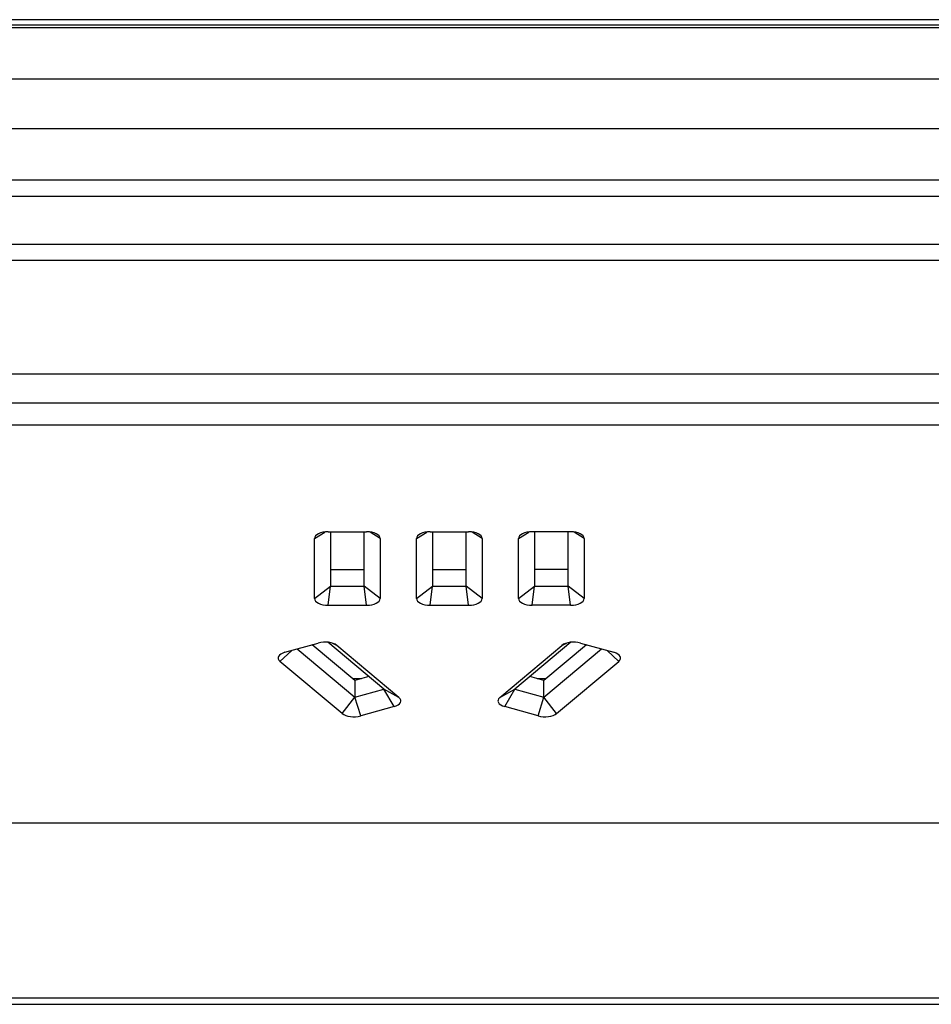
# Model space of a CAD drawing. Units: millimetres. Extents: x -939 to 421, y -701 to -256.
# Drawn here: x -265 to -208, y -398 to -337 of the extents above; entities that cross this region are included whole.
import ezdxf

# ---------------------------------------------------------------- set-up
doc = ezdxf.new("R2010")
doc.units = ezdxf.units.MM
doc.layers.add('几何体', color=7, linetype='Continuous')

msp = doc.modelspace()

# ---------------------------------------------------------------- linework, layer by layer
at = {"layer": '几何体'}
for p, q in [((394.058, -337.151), (-912.942, -337.151)), ((394.058, -337.162), (-912.942, -337.162)), ((390.558, -336.817), (-909.442, -336.817)), ((-912.942, -337.307), (394.058, -337.307)), ((394.058, -337.317), (-912.942, -337.317)), ((394.058, -340.523), (-912.942, -340.523)), ((394.058, -343.612), (-912.942, -343.612)), ((394.058, -346.817), (-912.942, -346.817)), ((394.058, -347.817), (-912.942, -347.817)), ((394.058, -350.817), (-912.942, -350.817)), ((394.058, -351.817), (-912.942, -351.817)), ((-395.324, -358.871), (-123.594, -358.871)), ((-395.324, -360.672), (-123.594, -360.672)), ((-123.594, -362.056), (-395.324, -362.056)), ((-246.77, -369.118), (-246.134, -368.719)), ((-245.922, -368.706), (-243.528, -368.706)), ((-245.77, -368.706), (-245.77, -372.094)), ((-243.68, -372.094), (-243.68, -368.706)), ((-242.68, -369.118), (-243.316, -368.719)), ((-240.42, -369.118), (-239.784, -368.719)), ((-239.572, -368.706), (-237.178, -368.706)), ((-239.42, -368.706), (-239.42, -372.094)), ((-237.33, -372.094), (-237.33, -368.706)), ((-236.33, -369.118), (-236.966, -368.719)), ((-234.07, -369.118), (-233.434, -368.719)), ((-230.828, -368.706), (-233.222, -368.706)), ((-233.07, -368.706), (-233.07, -372.094)), ((-230.98, -372.094), (-230.98, -368.706)), ((-229.98, -369.118), (-230.616, -368.719)), ((-246.77, -372.867), (-246.77, -369.118)), ((-242.68, -369.118), (-242.68, -372.867)), ((-240.42, -372.867), (-240.42, -369.118)), ((-236.33, -369.118), (-236.33, -372.867)), ((-234.07, -372.867), (-234.07, -369.118)), ((-229.98, -369.118), (-229.98, -372.867)), ((-245.77, -371.044), (-243.68, -371.044)), ((-239.42, -371.044), (-237.33, -371.044)), ((-230.98, -371.044), (-233.07, -371.044)), ((-246.77, -372.867), (-245.77, -372.094)), ((-245.922, -373.278), (-245.77, -372.094)), ((-245.77, -372.094), (-243.68, -372.094)), ((-242.68, -372.867), (-243.68, -372.094)), ((-243.528, -373.278), (-243.68, -372.094)), ((-240.42, -372.867), (-239.42, -372.094)), ((-239.572, -373.278), (-239.42, -372.094)), ((-239.42, -372.094), (-237.33, -372.094)), ((-236.33, -372.867), (-237.33, -372.094)), ((-237.178, -373.278), (-237.33, -372.094)), ((-234.07, -372.867), (-233.07, -372.094)), ((-233.222, -373.278), (-233.07, -372.094)), ((-233.07, -372.094), (-230.98, -372.094)), ((-229.98, -372.867), (-230.98, -372.094)), ((-230.828, -373.278), (-230.98, -372.094)), ((-245.922, -373.278), (-243.528, -373.278)), ((-239.572, -373.278), (-237.178, -373.278)), ((-230.828, -373.278), (-233.222, -373.278)), ((-248.611, -376.211), (-246.537, -375.631)), ((-244.264, -377.965), (-246.917, -375.737)), ((-242.454, -378.508), (-245.935, -375.585)), ((-245.379, -375.781), (-245.672, -375.636)), ((-241.512, -379.029), (-245.379, -375.781)), ((-235.238, -379.029), (-231.371, -375.781)), ((-230.815, -375.585), (-234.296, -378.508)), ((-229.833, -375.737), (-232.486, -377.965)), ((-231.371, -375.781), (-231.078, -375.636)), ((-230.212, -375.631), (-228.139, -376.211)), ((-248.921, -376.773), (-248.193, -376.095)), ((-247.854, -376), (-244.264, -379.014)), ((-232.486, -379.014), (-228.896, -376)), ((-227.829, -376.773), (-228.556, -376.095)), ((-245.054, -380.02), (-248.921, -376.773)), ((-231.696, -380.02), (-227.829, -376.773)), ((-244.406, -377.846), (-243.839, -377.846)), ((-243.391, -377.72), (-244.264, -377.965)), ((-244.264, -377.965), (-244.264, -379.014)), ((-232.486, -377.965), (-233.358, -377.72)), ((-232.911, -377.846), (-232.344, -377.846)), ((-232.486, -379.014), (-232.486, -377.965)), ((-244.264, -379.014), (-242.454, -378.508)), ((-241.512, -379.029), (-242.454, -378.508)), ((-241.822, -379.59), (-242.454, -378.508)), ((-235.238, -379.029), (-234.296, -378.508)), ((-234.927, -379.59), (-234.296, -378.508)), ((-234.296, -378.508), (-232.486, -379.014)), ((-245.054, -380.02), (-244.264, -379.014)), ((-243.896, -380.171), (-244.264, -379.014)), ((-232.854, -380.171), (-232.486, -379.014)), ((-231.696, -380.02), (-232.486, -379.014)), ((-241.822, -379.59), (-243.896, -380.171)), ((-232.854, -380.171), (-234.927, -379.59)), ((-395.324, -386.82), (-123.594, -386.82)), ((-114.442, -397.754), (-404.442, -397.754)), ((-404.442, -398.13), (-114.442, -398.13))]:
    msp.add_line(p, q, dxfattribs=at)
for centre, major_axis, ratio, start_param, end_param in [((-245.91, -369.123), (0.86, -0.008), 0.484732, 1.5892, 3.145917), ((-243.54, -369.123), (0.86, 0.008), 0.484732, 6.278861, 7.835577), ((-239.56, -369.123), (0.86, -0.008), 0.484732, 1.5892, 3.145917), ((-237.19, -369.123), (0.86, 0.008), 0.484732, 6.278861, 7.835577), ((-233.21, -369.123), (0.86, -0.008), 0.484732, 1.5892, 3.145917), ((-230.84, -369.123), (0.86, 0.008), 0.484732, 6.278861, 7.835577), ((-245.91, -372.861), (0.86, 0.008), 0.484732, 3.137268, 4.693985), ((-243.54, -372.861), (0.86, -0.008), 0.484732, 4.730793, 6.28751), ((-239.56, -372.861), (0.86, 0.008), 0.484732, 3.137268, 4.693985), ((-237.19, -372.861), (0.86, -0.008), 0.484732, 4.730793, 6.28751), ((-233.21, -372.861), (0.86, 0.008), 0.484732, 3.137268, 4.693985), ((-230.84, -372.861), (0.86, -0.008), 0.484732, 4.730793, 6.28751), ((-246.118, -375.995), (0.855, 0.004), 0.490737, 0.524864, 2.081581), ((-230.632, -375.995), (0.855, -0.004), 0.490737, 1.060012, 2.616729), ((-248.17, -376.57), (0.865, -0.004), 0.478915, 2.107029, 3.663746), ((-228.58, -376.57), (0.865, 0.004), 0.478915, 5.761032, 7.317749), ((-242.263, -379.232), (0.865, -0.004), 0.478915, 5.248621, 6.805338), ((-234.487, -379.232), (0.865, 0.004), 0.478915, 2.61944, 4.176157), ((-244.315, -379.806), (0.855, 0.004), 0.490737, 3.666456, 5.223173), ((-232.435, -379.806), (0.855, -0.004), 0.490737, 4.201605, 5.758322)]:
    msp.add_ellipse(centre, major_axis=major_axis, ratio=ratio, start_param=start_param, end_param=end_param, dxfattribs=at)

doc.saveas('drawing.dxf')
